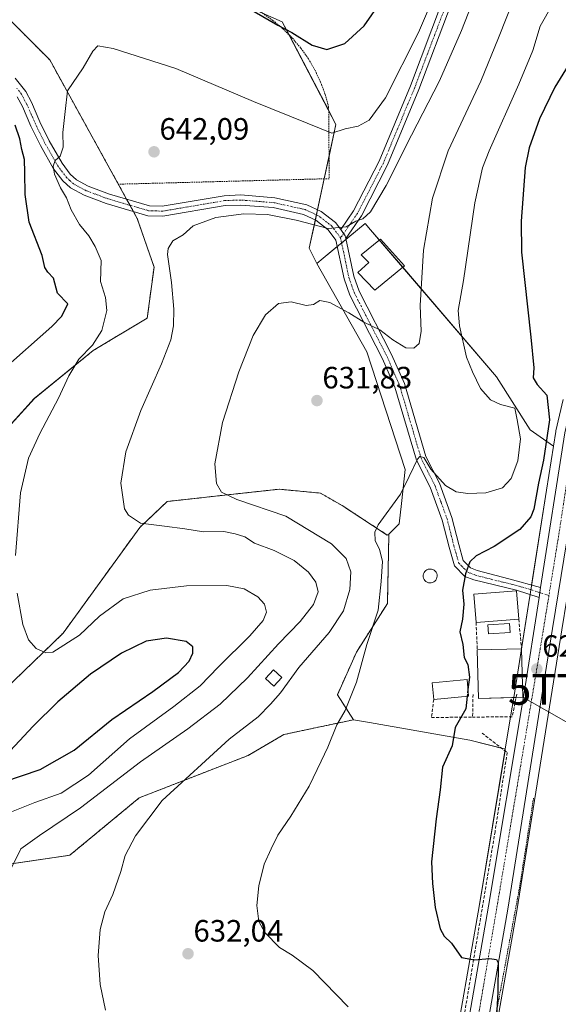
# Model space of a CAD drawing. Units: metres. Extents: x 603714 to 607160, y 4750035 to 4752401.
# Drawn here: x 605965 to 606140, y 4751812 to 4752132 of the extents above; entities that cross this region are included whole.
import ezdxf
from ezdxf.enums import TextEntityAlignment as Align

# ---------------------------------------------------------------- set-up
doc = ezdxf.new("R2010")
doc.units = ezdxf.units.M
doc.header["$MEASUREMENT"] = 0
for name, pattern in [('TRAZO_Y_PUNTO', [1, 0.5, -0.25, 0, -0.25]), ('TRAZOS', [0.75, 0.5, -0.25]), ('TRAZOSX2', [1.5, 1, -0.5])]:
    doc.linetypes.add(name, pattern=pattern)
doc.layers.get('0').update_dxf_attribs({"lineweight": 5})
for name, color, linetype, lineweight in [('Alambrada', 19, 'TRAZOS', 0), ('Arbolado forestal', 92, 'TRAZOS', 0), ('Arbolado forestal CxS', 92, 'Continuous', 0), ('Camino', 19, 'Continuous', 0), ('Camino Cxs', 19, 'Continuous', 0), ('Camino eje', 39, 'TRAZO_Y_PUNTO', 13), ('Carretera de calzada única', 19, 'Continuous', 13), ('Carretera de calzada única Cxs', 19, 'Continuous', 13), ('Carretera de calzada única eje', 19, 'TRAZO_Y_PUNTO', 0), ('Carátula', 7, 'Continuous', 5), ('Cultivos herbáceos CxS', 92, 'Continuous', 0), ('Curva de nivel maestra', 36, 'Continuous', 30), ('Curva de nivel maestra oculto', 36, 'TRAZOSX2', 30), ('Curva de nivel normal', 36, 'Continuous', 0), ('Depósito de agua', 142, 'Continuous', 0), ('Depósito de agua Cxs', 142, 'Continuous', 0), ('Depósito genérico', 232, 'Continuous', 0), ('Depósito genérico Cxs', 232, 'Continuous', 0), ('Edificación', 1, 'Continuous', 13), ('Edificación Cxs', 1, 'Continuous', 13), ('Edificación religiosa', 2, 'Continuous', 13), ('Edificación religiosa Cxs', 2, 'Continuous', 13), ('Muro lineal', 1, 'TRAZOSX2', 13), ('Núcleo urbano', 19, 'Continuous', 0), ('Núcleo urbano CxS', 19, 'Continuous', 0), ('Piscina', 142, 'Continuous', 0), ('Piscina CxS', 142, 'Continuous', 0), ('Prado', 92, 'Continuous', 0), ('Prado CxS', 92, 'Continuous', 0), ('Punto de cota en terreno', 7, 'Continuous', 0), ('Rótulo de punto de cota en terreno', 19, 'Continuous', 0), ('Seto lineal', 92, 'TRAZOSX2', 0), ('Tendido', 6, 'Continuous', 0), ('Torre de tendido puntual', 7, 'Continuous', 0)]:
    doc.layers.add(name, color=color, linetype=linetype, lineweight=lineweight)
doc.styles.add('Arial', font='txt', dxfattribs={"height": 0.2})

# ---------------------------------------------------------------- blocks, each defined once
blk = doc.blocks.new('*U161')
at = {"layer": 'Prado CxS', "color": 92, "linetype": 'Continuous', "lineweight": 0}
for points in [[(606141.67, 4752008.46, 621.31), (606139.37, 4751998.31, 622.3), (606139.34, 4751998.14, 622.33), (606138.59, 4751993.39, 622.84), (606131.02, 4751998.7, 628.73), (606120.03, 4752015.9, 628.17), (606079.18, 4752063.63, 639.38), (606077.5, 4752065.59, 639.68), (606063.83, 4752054.41, 637.06), (606061.74, 4752052.69, 636.7), (606059.31, 4752057.6, 637.41), (606067.94, 4752097.79, 645.26), (606050.53, 4752131.11, 650.35), (606038.47, 4752136.37, 650.08)], [(606117.18, 4751788.41, 626.28), (606126.67, 4751842.54, 622.98), (606141.26, 4751933.73, 620.19), (606151, 4751993.51, 619.11), (606155.77, 4751993.81, 618.11), (606170.95, 4751995.07, 618.3), (606182, 4751992.22, 619.11), (606186.15, 4751928.88, 621.54), (606206.91, 4751879.04, 622.52), (606234.95, 4751836.47, 629.04), (606296.2, 4751765.87, 633.43)]]:
    blk.add_polyline3d(points, dxfattribs=at)
blk = doc.blocks.new('*U175')
at = {"layer": 'Curva de nivel normal', "color": 36, "linetype": 'Continuous', "lineweight": 0}
for points in [[(605958.78, 4751873.21, 645), (605970.25, 4751877.67, 645), (605978.81, 4751880.7, 645), (605987.66, 4751886.62, 645), (606000.99, 4751898.4, 645), (606015.33, 4751908.9, 645), (606023.9, 4751915.61, 645), (606029.82, 4751921.74, 645), (606039.99, 4751931.81, 645), (606044.36, 4751936.75, 645), (606045.43, 4751939.44, 645), (606044.79, 4751942.13, 645), (606042.58, 4751944.48, 645), (606038.2, 4751947.07, 645), (606032.52, 4751948.15, 645), (606019.41, 4751948.05, 645), (606007.7, 4751946.66, 645), (605998.85, 4751943.76, 645), (605991.18, 4751938.14, 645), (605984.69, 4751931.97, 645), (605976.02, 4751926.48, 645), (605973.75, 4751926.26, 645), (605970.7, 4751927.73, 645), (605968.21, 4751930.5, 645), (605966.32, 4751935.43, 645), (605964.46, 4751945.69, 645)], [(605963.9, 4751957.91, 645), (605965.58, 4751978.19, 645), (605968.2, 4751989.42, 645), (605971.82, 4751997.52, 645), (605977.96, 4752008.94, 645), (605981.28, 4752016.18, 645), (605984.5, 4752021.58, 645), (605988.94, 4752026.18, 645), (605991.98, 4752030.94, 645), (605993.58, 4752037.43, 645), (605993.21, 4752041.59, 645), (605991.56, 4752046.77, 645), (605991.76, 4752053.6, 645), (605989.8, 4752058.18, 645), (605987.77, 4752061.67, 645), (605984.74, 4752065.26, 645), (605982.02, 4752070.04, 645), (605980.52, 4752074.01, 645), (605978.6, 4752077.18, 645), (605976.65, 4752081.66, 645), (605976.16, 4752084.26, 645), (605976.82, 4752086.06, 645), (605978.49, 4752087.45, 645), (605979.44, 4752090.44, 645), (605979.33, 4752095.12, 645), (605980.02, 4752101.98, 645), (605980.8, 4752108.66, 645), (605985.88, 4752116.19, 645), (605989.02, 4752121.54, 645), (605990.63, 4752123.31, 645), (605995.63, 4752122.44, 645), (606016.03, 4752115.97, 645), (606041.19, 4752105.26, 645), (606058.67, 4752098.15, 645), (606066.65, 4752094.99, 645), (606070.94, 4752096.33, 645), (606075.16, 4752097.24, 645), (606078.78, 4752099.22, 645), (606084.02, 4752106.42, 645), (606094.81, 4752127.59, 645), (606105.5, 4752152.71, 645)]]:
    blk.add_polyline3d(points, dxfattribs=at)
blk = doc.blocks.new('*U183')
at = {"layer": 'Curva de nivel normal', "color": 36, "linetype": 'Continuous', "lineweight": 0}
blk.add_polyline3d([(605962.51, 4751856.25, 640), (605965.66, 4751862.62, 640), (605971.72, 4751866.96, 640), (605985.1, 4751875.96, 640), (606004.53, 4751890.9, 640), (606019.84, 4751901.65, 640), (606030.33, 4751909.66, 640), (606039.24, 4751918.17, 640), (606049.3, 4751929.16, 640), (606056.32, 4751936.46, 640), (606060.68, 4751941.98, 640), (606062.19, 4751946.06, 640), (606061.38, 4751949.21, 640), (606059.03, 4751952.46, 640), (606054.45, 4751956.28, 640), (606047.92, 4751959.47, 640), (606041.54, 4751961.87, 640), (606038.36, 4751963.91, 640), (606035.25, 4751964.87, 640), (606031.52, 4751965.63, 640), (606025.01, 4751965.59, 640), (606018.93, 4751966.58, 640), (606012.29, 4751967.38, 640), (606004.56, 4751968.38, 640), (606000.66, 4751970.95, 640), (605999.36, 4751972.98, 640), (605998.09, 4751981.38, 640), (605999.76, 4751991.48, 640), (606004.64, 4752004.98, 640), (606011.35, 4752020.06, 640), (606014.34, 4752027.88, 640), (606015.21, 4752032.42, 640), (606015.37, 4752037.86, 640), (606014.55, 4752046.47, 640), (606013.34, 4752055.52, 640), (606013.54, 4752057.56, 640), (606014.99, 4752060.04, 640), (606018.33, 4752062, 640), (606021.66, 4752064.9, 640), (606028.99, 4752067.57, 640), (606038.1, 4752068.8, 640), (606045.75, 4752068.61, 640), (606055.09, 4752066.72, 640), (606065.46, 4752064.03, 640), (606071.24, 4752064.5, 640), (606074.46, 4752066.37, 640), (606076.65, 4752067.17, 640), (606079.15, 4752069.38, 640), (606084.27, 4752077.93, 640), (606092.52, 4752094.26, 640), (606101.54, 4752111.93, 640), (606108.7, 4752128.29, 640), (606114.46, 4752143.03, 640)], dxfattribs=at)
blk = doc.blocks.new('*U209')
at = {"layer": 'Curva de nivel normal', "color": 36, "linetype": 'Continuous', "lineweight": 0}
blk.add_polyline3d([(606138.24, 4752136.75, 630), (606134.24, 4752129.65, 630), (606131.84, 4752121.8, 630), (606127.31, 4752110.81, 630), (606117.66, 4752089.26, 630), (606115.57, 4752083.67, 630), (606113.05, 4752072.29, 630), (606109.34, 4752047.17, 630), (606107.63, 4752037.43, 630), (606108.02, 4752032.39, 630), (606110.34, 4752022.27, 630), (606112.26, 4752017.48, 630), (606114.83, 4752012.06, 630), (606118.09, 4752008.35, 630), (606121.38, 4752006.93, 630), (606126.04, 4752005.7, 630), (606126.76, 4752001.9, 630), (606127.85, 4751995.78, 630), (606127.04, 4751988.57, 630), (606124.88, 4751982.86, 630), (606122.01, 4751979.87, 630), (606116.58, 4751978.24, 630), (606110.76, 4751978, 630), (606106.94, 4751978.57, 630), (606103.55, 4751980.64, 630), (606098.75, 4751985.87, 630), (606096.53, 4751989.67, 630), (606095.24, 4751989.98, 630), (606094.41, 4751989.13, 630), (606091.7, 4751983.52, 630), (606088.92, 4751977.74, 630), (606081.66, 4751967.79, 630), (606080.58, 4751965.41, 630), (606080.72, 4751962.61, 630), (606082.13, 4751959.95, 630), (606083.03, 4751955.91, 630), (606082.59, 4751949.47, 630), (606081.62, 4751940.09, 630), (606078.01, 4751928.98, 630), (606074.65, 4751916.8, 630), (606070.99, 4751907.62, 630), (606068.25, 4751902.96, 630), (606065.36, 4751895.62, 630), (606063.18, 4751891.15, 630), (606059.27, 4751883.06, 630), (606053.32, 4751873.26, 630), (606049.09, 4751867.15, 630), (606046.92, 4751862.68, 630), (606044.64, 4751857.69, 630), (606042.88, 4751850.62, 630), (606042.32, 4751844.32, 630), (606042.88, 4751839.05, 630), (606044.84, 4751835.56, 630), (606049.6, 4751830.69, 630), (606053.7, 4751828.2, 630), (606060.41, 4751823.16, 630), (606071.93, 4751811.44, 630)], dxfattribs=at)
blk = doc.blocks.new('*U226')
at = {"layer": 'Curva de nivel normal', "color": 36, "linetype": 'Continuous', "lineweight": 0}
blk.add_polyline3d([(606126.1, 4752139.61, 635), (606120.76, 4752125.86, 635), (606114.98, 4752111.8, 635), (606104.41, 4752089.25, 635), (606099.25, 4752073.9, 635), (606096.4, 4752057.01, 635), (606095.3, 4752039.05, 635), (606095.58, 4752030.66, 635), (606094.94, 4752026.72, 635), (606093.27, 4752025.14, 635), (606090.7, 4752025.32, 635), (606086.42, 4752027.88, 635), (606082.24, 4752031.09, 635), (606077.02, 4752033.65, 635), (606072.18, 4752036.68, 635), (606065.97, 4752040.04, 635), (606062.72, 4752040.64, 635), (606060.7, 4752039.39, 635), (606058.26, 4752039.04, 635), (606053.4, 4752040.22, 635), (606049.28, 4752039.66, 635), (606045.07, 4752035.94, 635), (606041.13, 4752029.33, 635), (606036.41, 4752017.52, 635), (606031.14, 4752001, 635), (606028.63, 4751987.68, 635), (606029.19, 4751981.25, 635), (606030.85, 4751978.47, 635), (606035.82, 4751976.1, 635), (606051.71, 4751970.64, 635), (606066.47, 4751961.66, 635), (606071.3, 4751956.9, 635), (606072.84, 4751952.61, 635), (606072.42, 4751946.82, 635), (606070.44, 4751939.94, 635), (606065.81, 4751932.88, 635), (606055.94, 4751921.5, 635), (606049.99, 4751913.26, 635), (606046.76, 4751909.63, 635), (606042.74, 4751905.54, 635), (606033.29, 4751898.29, 635), (606011.6, 4751878.4, 635), (606002.92, 4751866.86, 635), (605999.52, 4751860.48, 635), (605998.14, 4751855.35, 635), (605995.56, 4751847.86, 635), (605992.94, 4751842.24, 635), (605991.48, 4751836.49, 635), (605990.76, 4751828.1, 635), (605991.42, 4751818.63, 635), (605993.13, 4751810.3, 635)], dxfattribs=at)
blk = doc.blocks.new('*U231')
at = {"layer": 'Curva de nivel maestra', "color": 36, "linetype": 'Continuous', "lineweight": 30}
for points in [[(605960.16, 4751884.4, 650), (605971.98, 4751888.47, 650), (605983, 4751894.69, 650), (605995.17, 4751904.66, 650), (606008.55, 4751913.74, 650), (606016.89, 4751919.86, 650), (606020.35, 4751923.6, 650), (606021.54, 4751926.19, 650), (606021.5, 4751928.23, 650), (606019.32, 4751929.94, 650), (606012.95, 4751931.02, 650), (606006.33, 4751930.11, 650), (605998.33, 4751926.2, 650), (605988.33, 4751919.34, 650), (605977.66, 4751910.42, 650), (605969.67, 4751902.52, 650), (605959.34, 4751891.32, 650)], [(605959.66, 4752017.93, 650), (605975.71, 4752032.22, 650), (605979.03, 4752035.6, 650), (605980.94, 4752039.55, 650), (605977.63, 4752043.02, 650), (605976.25, 4752047.9, 650), (605974.49, 4752049.85, 650), (605973.46, 4752051.4, 650), (605972.59, 4752055.28, 650), (605968.43, 4752066.03, 650), (605967.07, 4752075.09, 650), (605966.93, 4752082.19, 650), (605966.87, 4752086.46, 650), (605966.01, 4752089.6, 650), (605965.39, 4752093.08, 650), (605963.86, 4752097.55, 650)], [(606041.42, 4752134.48, 650), (606049.08, 4752130.02, 650), (606053.69, 4752127.64, 650), (606060.29, 4752123.49, 650), (606065.05, 4752122.16, 650), (606070.84, 4752124.01, 650), (606077.16, 4752129.8, 650), (606082.84, 4752138.04, 650)]]:
    blk.add_polyline3d(points, dxfattribs=at)
blk = doc.blocks.new('*U242')
at = {"layer": 'Curva de nivel maestra', "color": 36, "linetype": 'Continuous', "lineweight": 30}
blk.add_polyline3d([(606110.58, 4751912.17, 625), (606110.14, 4751908.16, 625), (606106.67, 4751902.01, 625), (606105.64, 4751896.12, 625), (606102.58, 4751889.22, 625), (606101.81, 4751881.79, 625), (606100.46, 4751872.43, 625), (606098.95, 4751858.46, 625), (606099.32, 4751851.45, 625), (606100.13, 4751843.65, 625), (606101.76, 4751836.74, 625), (606103.06, 4751834.38, 625), (606105.43, 4751832.08, 625), (606108.72, 4751827.43, 625), (606112.89, 4751826.66, 625), (606117.75, 4751827.04, 625), (606120.03, 4751826.71, 625), (606120.65, 4751825.69, 625), (606120.47, 4751816.17, 625), (606119.48, 4751798.51, 625)], dxfattribs=at)
blk = doc.blocks.new('5PATER')
at = {"layer": 'Carátula', "linetype": 'Continuous', "lineweight": 5}
h = blk.add_hatch(color=250, dxfattribs=at)
edge = h.paths.add_edge_path()
edge.add_ellipse((0, 0.01), major_axis=(-1.33, -1.34), ratio=0.999422, start_angle=0, end_angle=360)
blk = doc.blocks.new('5TTEND')
blk.add_text('5TTEND', height=10).set_placement((0, 0), align=Align.MIDDLE_CENTER)

msp = doc.modelspace()

# ---------------------------------------------------------------- linework, layer by layer
at = {"layer": 'Alambrada', "color": 19, "linetype": 'TRAZOS', "lineweight": 0}
for points in [[(606036.44, 4752137.9, 651.41), (606040.31, 4752136.11, 650.67), (606044.01, 4752133.99, 651.53), (606047.51, 4752131.55, 651.37), (606050.78, 4752128.82, 650.84), (606053.81, 4752125.82, 651.94), (606056.56, 4752122.56, 651.55), (606059.02, 4752119.08, 650.85), (606061.17, 4752115.39, 649.7), (606062.99, 4752111.54, 648.58), (606064.47, 4752107.54, 647.8), (606065.59, 4752103.42, 648.31), (606065.79, 4752080.18, 645.66), (605997.63, 4752078.4, 644.37)], [(606132.11, 4751879.16, 634.07), (606127.58, 4751850.3, 626.89), (606118.42, 4751800.85, 627.19), (606112.71, 4751771.4, 628.07), (606107.49, 4751751.11, 630.04), (606090.82, 4751686.05, 631.43), (606124.07, 4751680.66, 631.81), (606135.51, 4751643.05, 633.04), (606156.01, 4751592.71, 638.25), (606164, 4751584.33, 639.01), (606195.71, 4751577.52, 640.87), (606265.01, 4751569.92, 649.7), (606275.26, 4751576.44, 650.35), (606334.21, 4751630.49, 642.54), (606372.71, 4751678.9, 641), (606363.39, 4751697.26, 640.49), (606320.39, 4751740.14, 636.1), (606244.07, 4751824.27, 631.95), (606222.11, 4751854.36, 628.41)]]:
    msp.add_polyline3d(points, dxfattribs=at)
at = {"layer": 'Arbolado forestal', "color": 92, "linetype": 'TRAZOS', "lineweight": 0}
for points in [[(605953.92, 4751991.08, 647.23), (605970.06, 4752008.84, 646), (605989.16, 4752024.4, 644.36), (606006.72, 4752034.95, 641.33), (606008.91, 4752051.5, 640.45), (606003.49, 4752067.26, 641.88), (606002.25, 4752069.52, 641.91), (606001.14, 4752071.53, 641.9), (606000.02, 4752073.55, 641.93), (605975.07, 4752118.73, 646.2), (605962.09, 4752131.78, 648.66)], [(606085.14, 4751964.61, 628.95), (606084.62, 4751964.53, 629.03), (606069.99, 4751974.07, 630.85), (606062.91, 4751978.13, 631.19), (606049.53, 4751979.4, 632.69), (606013.22, 4751975.42, 637.63), (606004.27, 4751966.97, 640.1), (605979.4, 4751932.65, 644.32), (605947.45, 4751901.82, 647.85), (605920, 4751867.92, 652.76), (605912.01, 4751830.9, 655.7), (605908.93, 4751819.86, 656.54), (605923.46, 4751830.25, 652.93), (605950.46, 4751841.67, 642.5), (605954.51, 4751856.64, 642), (605981.54, 4751860.57, 637.48), (606004.14, 4751879.24, 635.82), (606039.52, 4751893, 633.28), (606051.08, 4751899.78, 632.32), (606073.68, 4751904.58, 629.09)], [(606085.14, 4751964.61, 628.95), (606084.67, 4751942.32, 628.77), (606074.64, 4751926.55, 630.44), (606068.43, 4751912.7, 630.68), (606073.68, 4751904.58, 629.09)]]:
    msp.add_polyline3d(points, dxfattribs=at)
at = {"layer": 'Arbolado forestal CxS', "color": 92, "linetype": 'Continuous', "lineweight": 0}
msp.add_polyline3d([(605962.09, 4752131.78, 648.66), (605975.07, 4752118.73, 646.2), (606003.49, 4752067.26, 641.88), (606008.91, 4752051.5, 640.45), (606006.73, 4752034.94, 641.33), (605989.16, 4752024.4, 644.36), (605970.07, 4752008.84, 646), (605953.92, 4751991.08, 647.23)], dxfattribs=at)
msp.add_polyline3d([(606085.14, 4751964.6, 628.95), (606084.67, 4751942.32, 628.77), (606074.64, 4751926.55, 630.44), (606068.43, 4751912.7, 630.68), (606073.68, 4751904.58, 629.09), (606051.08, 4751899.78, 632.32), (606039.52, 4751893, 633.28), (606004.14, 4751879.24, 635.82), (605981.54, 4751860.57, 637.48), (605954.51, 4751856.64, 642), (605950.46, 4751841.67, 642.5), (605923.46, 4751830.25, 652.93), (605908.93, 4751819.86, 656.54), (605912.01, 4751830.9, 655.7), (605920, 4751867.92, 652.76), (605947.45, 4751901.82, 647.85), (605979.4, 4751932.65, 644.32), (606004.27, 4751966.97, 640.1), (606013.22, 4751975.42, 637.63), (606049.53, 4751979.4, 632.69), (606062.91, 4751978.13, 631.19), (606069.99, 4751974.07, 630.85), (606084.62, 4751964.53, 629.03), (606085.14, 4751964.6, 628.95)], close=True, dxfattribs=at)
at = {"layer": 'Camino', "color": 19, "linetype": 'Continuous', "lineweight": 0}
for points in [[(606069.5, 4752063.64, 639.87), (606073.65, 4752069.7, 640.32), (606082, 4752085.91, 641.12), (606092.12, 4752110.28, 642.18), (606102.59, 4752137.89, 643)], [(606105.4, 4752136.82, 642.28), (606094.91, 4752109.18, 641.72), (606084.72, 4752084.65, 640.56), (606076.23, 4752068.16, 640.03), (606071.16, 4752060.76, 639.18)], [(605963.85, 4752112.84, 649.15), (605967.26, 4752108.53, 648.43), (605969.11, 4752104.98, 647.66), (605971.89, 4752098.64, 646.99), (605974.93, 4752092.43, 645.86), (605979.06, 4752085.2, 644.56), (605981.75, 4752081.62, 643.99), (605983.71, 4752079.84, 643.64), (605987.56, 4752077.77, 643.2), (605994.46, 4752075.17, 642.44), (606007.4, 4752071.4, 641.61), (606011.57, 4752071.26, 641.35), (606031.65, 4752074.66, 641.06), (606037.04, 4752074.89, 640.97), (606048.1, 4752074, 640.8), (606058.48, 4752071.7, 641), (606063.18, 4752069.5, 640.87), (606067.83, 4752065.91, 640.25), (606069.5, 4752063.64, 639.87)], [(606133.89, 4751944.23, 622), (606126.57, 4751946.59, 623.05), (606112.74, 4751949.93, 624.46), (606109.83, 4751951.11, 624.89), (606106.41, 4751954.52, 625.44), (606104.66, 4751960.62, 625.84), (606102.49, 4751969.31, 627.14), (606098.55, 4751980.01, 629.04), (606094.06, 4751988.86, 630.03), (606087.1, 4752012.54, 632.8), (606083.1, 4752021.68, 633.41), (606072.48, 4752042.34, 636.49), (606070.59, 4752047.63, 637.01), (606067.95, 4752060.26, 639), (606065.49, 4752063.61, 639.77), (606061.48, 4752066.71, 640.11), (606057.43, 4752068.61, 640.73), (606047.62, 4752070.78, 640.26), (606036.98, 4752071.63, 640.41), (606031.99, 4752071.43, 640.5), (606011.8, 4752068.01, 641.15), (606006.88, 4752068.17, 641.7), (605993.43, 4752072.08, 642.54), (605986.21, 4752074.81, 643.39), (605981.82, 4752077.17, 644), (605979.34, 4752079.43, 644.46), (605976.34, 4752083.42, 644.8), (605972.06, 4752090.91, 646.13), (605968.95, 4752097.28, 647.68), (605966.18, 4752103.58, 648.33), (605964.52, 4752106.76, 648.94)], [(606071.16, 4752060.76, 639.18), (606070.98, 4752061.62, 639.37), (606069.5, 4752063.64, 639.87)], [(606071.16, 4752060.76, 639.18), (606070.98, 4752061.62, 639.37), (606069.5, 4752063.64, 639.87)], [(606071.16, 4752060.76, 639.18), (606073.72, 4752048.51, 637.6), (606075.47, 4752043.64, 637.16), (606086.04, 4752023.08, 633.78), (606090.16, 4752013.65, 633.08), (606097.09, 4751990.06, 630.08), (606101.54, 4751981.31, 629.18), (606105.6, 4751970.26, 626.92), (606107.8, 4751961.46, 625.77), (606109.3, 4751956.22, 625.22), (606111.66, 4751953.87, 624.69), (606113.76, 4751953.02, 624.32), (606124.11, 4751950.35, 623.37), (606134.4, 4751947.46, 621.87)], [(606134.4, 4751947.46, 621.87), (606134.14, 4751945.85, 621.93), (606133.89, 4751944.23, 622)]]:
    msp.add_polyline3d(points, dxfattribs=at)
at = {"layer": 'Camino Cxs', "color": 19, "linetype": 'Continuous', "lineweight": 0}
for points in [[(606105.4, 4752136.82, 642.28), (606094.91, 4752109.18, 641.72), (606084.72, 4752084.65, 640.56), (606076.23, 4752068.16, 640.03), (606071.16, 4752060.76, 639.18), (606071.16, 4752060.76, 639.18), (606070.98, 4752061.62, 639.37), (606069.5, 4752063.64, 639.87), (606073.65, 4752069.7, 640.32), (606082, 4752085.91, 641.12), (606092.12, 4752110.28, 642.18), (606102.59, 4752137.89, 643)], [(605963.85, 4752112.84, 649.15), (605967.26, 4752108.53, 648.43), (605969.11, 4752104.98, 647.66), (605971.89, 4752098.64, 646.99), (605974.93, 4752092.43, 645.86), (605979.06, 4752085.2, 644.56), (605981.75, 4752081.62, 643.99), (605983.71, 4752079.84, 643.64), (605987.56, 4752077.77, 643.2), (605994.46, 4752075.17, 642.44), (606007.4, 4752071.4, 641.61), (606011.57, 4752071.26, 641.35), (606031.65, 4752074.66, 641.06), (606037.04, 4752074.89, 640.97), (606048.1, 4752074, 640.8), (606058.48, 4752071.7, 641), (606063.18, 4752069.5, 640.87), (606067.83, 4752065.91, 640.25), (606069.5, 4752063.64, 639.87), (606069.5, 4752063.64, 639.87), (606070.98, 4752061.62, 639.37), (606071.16, 4752060.76, 639.18), (606073.72, 4752048.51, 637.6), (606075.47, 4752043.64, 637.16), (606086.04, 4752023.08, 633.78), (606090.16, 4752013.65, 633.08), (606097.09, 4751990.06, 630.08), (606101.54, 4751981.31, 629.18), (606105.6, 4751970.26, 626.92), (606107.8, 4751961.46, 625.77), (606109.3, 4751956.22, 625.22), (606111.66, 4751953.87, 624.69), (606113.76, 4751953.02, 624.32), (606124.11, 4751950.35, 623.37), (606134.4, 4751947.46, 621.87), (606134.14, 4751945.85, 621.93), (606133.89, 4751944.23, 622), (606126.57, 4751946.59, 623.05), (606112.74, 4751949.93, 624.46), (606109.83, 4751951.11, 624.89), (606106.41, 4751954.52, 625.44), (606104.66, 4751960.62, 625.84), (606102.49, 4751969.31, 627.14), (606098.55, 4751980.01, 629.04), (606094.06, 4751988.86, 630.03), (606087.1, 4752012.54, 632.8), (606083.1, 4752021.68, 633.41), (606072.48, 4752042.34, 636.49), (606070.59, 4752047.63, 637.01), (606067.95, 4752060.26, 639), (606065.49, 4752063.61, 639.77), (606061.48, 4752066.71, 640.11), (606057.43, 4752068.61, 640.73), (606047.62, 4752070.78, 640.26), (606036.98, 4752071.63, 640.41), (606031.99, 4752071.43, 640.5), (606011.8, 4752068.01, 641.15), (606006.88, 4752068.17, 641.7), (605993.43, 4752072.08, 642.54), (605986.21, 4752074.81, 643.39), (605981.82, 4752077.17, 644), (605979.34, 4752079.43, 644.46), (605976.34, 4752083.42, 644.8), (605972.06, 4752090.91, 646.13), (605968.95, 4752097.28, 647.68), (605966.18, 4752103.58, 648.33), (605964.52, 4752106.76, 648.94)]]:
    msp.add_polyline3d(points, dxfattribs=at)
at = {"layer": 'Camino eje', "color": 39, "linetype": 'TRAZO_Y_PUNTO', "lineweight": 13}
for points in [[(606078.59, 4752286.1, 646.73), (606084.31, 4752279.43, 645.22), (606094.79, 4752266.26, 643.32), (606102.72, 4752250.07, 642.2), (606108.44, 4752231.81, 642.84), (606113.84, 4752215.78, 643.56), (606119.87, 4752196.41, 644.34), (606121.77, 4752186.25, 644.15), (606120.03, 4752180.21, 644.73), (606117.96, 4752172.59, 644.14), (606112.73, 4752160.21, 643.57), (606103.99, 4752137.35, 642.65), (606093.52, 4752109.73, 641.93), (606083.36, 4752085.28, 640.84), (606074.94, 4752068.93, 640.17), (606069.47, 4752060.94, 639.21)], [(606069.47, 4752060.94, 639.21), (606066.66, 4752064.76, 640.16), (606062.33, 4752068.11, 640.66), (606060.31, 4752069.06, 640.84), (606057.96, 4752070.16, 640.87), (606047.86, 4752072.39, 640.55), (606042.33, 4752072.84, 640.55), (606037.01, 4752073.26, 640.85), (606034.52, 4752073.16, 640.88), (606031.82, 4752073.05, 640.9), (606011.69, 4752069.64, 641.24), (606009.6, 4752069.71, 641.42), (606007.14, 4752069.79, 641.64), (606000.42, 4752071.74, 641.95), (605993.95, 4752073.63, 642.5), (605990.5, 4752074.93, 642.86), (605986.89, 4752076.29, 643.28), (605982.77, 4752078.51, 643.69), (605981.53, 4752079.64, 643.89), (605980.55, 4752080.53, 644.17), (605977.7, 4752084.31, 644.63), (605973.5, 4752091.67, 645.98), (605971.94, 4752094.86, 646.47), (605970.42, 4752097.96, 647.31), (605969.04, 4752101.11, 647.6), (605967.65, 4752104.28, 647.97), (605965.89, 4752107.65, 648.67), (605964.38, 4752109.55, 648.92)], [(606069.47, 4752060.94, 639.21), (606072.16, 4752048.07, 637.33), (606073.1, 4752045.43, 637.1), (606073.98, 4752042.99, 636.83), (606084.57, 4752022.38, 633.61), (606086.57, 4752017.81, 633.32), (606088.63, 4752013.1, 632.94), (606095.58, 4751989.46, 629.9), (606097.82, 4751985.04, 629.66), (606100.05, 4751980.66, 629.02), (606102.08, 4751975.14, 627.73), (606104.05, 4751969.79, 626.99), (606106.23, 4751961.04, 625.74), (606107.86, 4751955.37, 625.3), (606110.74, 4751952.49, 624.76), (606113.25, 4751951.48, 624.39), (606118.43, 4751950.14, 623.81), (606125.34, 4751948.47, 623.23), (606130.49, 4751947.03, 622.19), (606137.09, 4751944.9, 621.71)]]:
    msp.add_polyline3d(points, dxfattribs=at)
at = {"layer": 'Carretera de calzada única', "color": 19, "linetype": 'Continuous', "lineweight": 13}
for points in [[(606134.4, 4751947.46, 621.87), (606142.3, 4751997.65, 620.38), (606144.6, 4752007.8, 620.58), (606148.51, 4752020.68, 619.99), (606161.51, 4752056.9, 618.16), (606171.37, 4752080.23, 617.2), (606177.44, 4752092.26, 616.66), (606180.73, 4752096.99, 616.49), (606188.12, 4752105.58, 616.12), (606195.94, 4752112.91, 615.57), (606201.89, 4752117.18, 615.35), (606210.75, 4752122.64, 615.11), (606237.12, 4752137.43, 614.34)], [(606240.05, 4752131.89, 614.13), (606213.92, 4752117.24, 614.69), (606205.37, 4752111.97, 615.08), (606199.94, 4752108.06, 615.22), (606192.64, 4752101.24, 615.49), (606185.69, 4752093.15, 615.98), (606182.85, 4752089.06, 616.2), (606177.05, 4752077.59, 616.67), (606167.35, 4752054.61, 617.78), (606154.46, 4752018.71, 619.46), (606150.66, 4752006.18, 619.79), (606148.44, 4751996.44, 620.07), (606138.3, 4751934.21, 621.45), (606123.71, 4751843.04, 623.74), (606114.23, 4751788.93, 626.82)], [(606134.4, 4751947.46, 621.87), (606134.14, 4751945.85, 621.93), (606133.89, 4751944.23, 622)], [(605995.67, 4751439.39, 645.03), (606006.19, 4751459.31, 645.74), (606019.57, 4751491.19, 644.84), (606048.07, 4751570.6, 640.09), (606064.85, 4751620.35, 636.92), (606066.69, 4751629.43, 635.92), (606067.48, 4751638.73, 635.32), (606066.21, 4751672.86, 633.32), (606066.62, 4751688.29, 632.85), (606067.42, 4751696.04, 632.57), (606068.6, 4751701.75, 632.39), (606071.89, 4751710.5, 631.79), (606079.39, 4751724.19, 631.57), (606096.44, 4751752.65, 629.55), (606098.55, 4751756.64, 629.74), (606102.03, 4751765.32, 628.9), (606105.23, 4751776.83, 628.11), (606108.08, 4751790.11, 627.3), (606117.53, 4751844.07, 624.09), (606129.01, 4751913.35, 622.96), (606133.89, 4751944.23, 622)]]:
    msp.add_polyline3d(points, dxfattribs=at)
at = {"layer": 'Carretera de calzada única Cxs', "color": 19, "linetype": 'Continuous', "lineweight": 13}
for points in [[(606108.08, 4751790.11, 627.3), (606117.53, 4751844.07, 624.09), (606129.01, 4751913.35, 622.96), (606133.89, 4751944.23, 622), (606134.14, 4751945.85, 621.93), (606134.4, 4751947.46, 621.87), (606142.3, 4751997.65, 620.38), (606144.6, 4752007.8, 620.58), (606148.51, 4752020.68, 619.99), (606161.51, 4752056.9, 618.16), (606171.37, 4752080.23, 617.2), (606177.44, 4752092.26, 616.66), (606180.73, 4752096.99, 616.49), (606188.12, 4752105.58, 616.12), (606195.94, 4752112.91, 615.57), (606201.89, 4752117.18, 615.35), (606210.75, 4752122.64, 615.11), (606237.12, 4752137.43, 614.34)], [(606240.05, 4752131.89, 614.13), (606213.92, 4752117.24, 614.69), (606205.37, 4752111.97, 615.08), (606199.94, 4752108.06, 615.22), (606192.64, 4752101.24, 615.49), (606185.69, 4752093.15, 615.98), (606182.85, 4752089.06, 616.2), (606177.05, 4752077.59, 616.67), (606167.35, 4752054.61, 617.78), (606154.46, 4752018.71, 619.46), (606150.66, 4752006.18, 619.79), (606148.44, 4751996.44, 620.07), (606138.3, 4751934.21, 621.45), (606123.71, 4751843.04, 623.74), (606114.23, 4751788.93, 626.82)]]:
    msp.add_polyline3d(points, dxfattribs=at)
at = {"layer": 'Carretera de calzada única eje', "color": 19, "linetype": 'TRAZO_Y_PUNTO', "lineweight": 0}
for points in [[(606428.52, 4752390.3, 600.65), (606425.26, 4752385.67, 600.93), (606417.96, 4752375.31, 601.35), (606407.53, 4752359.26, 602.14), (606379.23, 4752314.21, 604.48), (606339.01, 4752248.48, 607.5), (606318.5, 4752211.54, 609.43), (606301.94, 4752182.76, 611.06), (606291.69, 4752168.58, 611.77), (606283.85, 4752161.11, 612.29), (606271.92, 4752151.42, 612.66), (606245.44, 4752137.8, 613.98), (606215.42, 4752121.19, 614.84), (606199.03, 4752111.49, 615.45), (606190.89, 4752104.15, 615.94), (606180.64, 4752092.59, 616.54), (606173.92, 4752078.41, 617.07), (606167.76, 4752064.98, 617.62), (606156.96, 4752036.25, 618.94), (606145.62, 4751999.83, 620.4), (606140.41, 4751965.32, 621.15), (606137.09, 4751944.9, 621.71)], [(606137.09, 4751944.9, 621.71), (606135.19, 4751933.23, 622.18), (606120.3, 4751844.23, 624.23), (606110.23, 4751785.34, 627.41), (606106.32, 4751770.23, 628.33), (606103.89, 4751761.64, 628.91), (606099.01, 4751751.48, 629.47), (606085.21, 4751728.72, 630.84), (606074.21, 4751709.13, 631.84), (606071.05, 4751701.48, 632.31), (606070.3, 4751693.09, 632.59), (606068.85, 4751681.68, 632.96), (606070.14, 4751640.84, 635.38), (606068.66, 4751626.66, 636.24), (606067.35, 4751617.69, 636.79), (606052.07, 4751574.6, 639.6), (606020.96, 4751487.29, 644.8), (606009.78, 4751460.43, 645.62), (605998.26, 4751437.98, 644.72), (605991.35, 4751421.56, 643.95), (605989.5, 4751410.18, 643.22), (605989.5, 4751404.49, 642.89)]]:
    msp.add_polyline3d(points, dxfattribs=at)
at = {"layer": 'Cultivos herbáceos CxS', "color": 92, "linetype": 'Continuous', "lineweight": 0}
for points in [[(605962, 4752183.11, 650.76), (605991.6, 4752169.14, 649.64), (606013.67, 4752147.17, 649.39), (606038.47, 4752136.37, 650.08), (606050.53, 4752131.11, 650.35), (606067.94, 4752097.79, 645.26), (606059.31, 4752057.6, 637.41), (606061.74, 4752052.69, 636.7), (606077.98, 4752024.03, 633.07), (606090.41, 4751985.8, 630.14), (606089.21, 4751974.77, 629.52), (606088.49, 4751968.12, 628.88), (606085.15, 4751964.78, 628.96), (606085.14, 4751964.6, 628.95), (606084.62, 4751964.53, 629.03), (606069.99, 4751974.07, 630.85), (606062.91, 4751978.13, 631.19), (606049.53, 4751979.4, 632.69), (606013.22, 4751975.42, 637.63), (606004.27, 4751966.97, 640.1), (605979.4, 4751932.65, 644.32), (605947.45, 4751901.82, 647.85)], [(606038.47, 4752136.37, 650.08), (606044.15, 4752133.89, 650.26), (606050.53, 4752131.11, 650.35), (606052.74, 4752126.88, 649.66), (606065.6, 4752102.26, 646.09), (606067.94, 4752097.79, 645.26), (606065.73, 4752087.49, 643.49), (606064.15, 4752080.14, 642.14), (606061.99, 4752070.06, 640.94), (606061.64, 4752068.43, 640.79), (606061.29, 4752066.8, 640.14), (606059.31, 4752057.6, 637.41), (606061.74, 4752052.69, 636.7)], [(605953.92, 4751991.08, 647.23), (605970.07, 4752008.84, 646), (605989.16, 4752024.4, 644.36), (606006.73, 4752034.94, 641.33), (606008.91, 4752051.5, 640.45), (606003.49, 4752067.26, 641.88), (605975.07, 4752118.73, 646.2), (605962.09, 4752131.78, 648.66)], [(605953.92, 4751991.08, 647.23), (605970.06, 4752008.84, 646), (605989.16, 4752024.4, 644.36), (606006.72, 4752034.95, 641.33), (606008.91, 4752051.5, 640.45), (606003.49, 4752067.26, 641.88), (606002.25, 4752069.52, 641.91), (606001.14, 4752071.53, 641.9), (606000.02, 4752073.55, 641.93), (605975.07, 4752118.73, 646.2), (605962.09, 4752131.78, 648.66)], [(606061.74, 4752052.69, 636.7), (606077.98, 4752024.03, 633.07), (606090.41, 4751985.8, 630.14), (606089.21, 4751974.77, 629.52), (606088.49, 4751968.12, 628.88), (606085.15, 4751964.78, 628.96), (606085.14, 4751964.61, 628.95)], [(606085.14, 4751964.61, 628.95), (606084.62, 4751964.53, 629.03), (606069.99, 4751974.07, 630.85), (606062.91, 4751978.13, 631.19), (606049.53, 4751979.4, 632.69), (606013.22, 4751975.42, 637.63), (606004.27, 4751966.97, 640.1), (605979.4, 4751932.65, 644.32), (605947.45, 4751901.82, 647.85), (605920, 4751867.92, 652.76), (605912.01, 4751830.9, 655.7), (605908.93, 4751819.86, 656.54), (605923.46, 4751830.25, 652.93), (605950.46, 4751841.67, 642.5), (605954.51, 4751856.64, 642), (605981.54, 4751860.57, 637.48), (606004.14, 4751879.24, 635.82), (606039.52, 4751893, 633.28), (606051.08, 4751899.78, 632.32), (606073.68, 4751904.58, 629.09)], [(605954.51, 4751856.64, 642), (605981.54, 4751860.57, 637.48), (606004.14, 4751879.24, 635.82), (606039.52, 4751893, 633.28), (606051.08, 4751899.78, 632.32), (606073.68, 4751904.58, 629.09), (606078.81, 4751903.67, 628.16), (606107.75, 4751898.54, 624.8), (606111.43, 4751897.89, 624.48), (606122.93, 4751895.01, 623.46), (606114.57, 4751844.57, 624.03), (606105.13, 4751790.68, 627.5)], [(606073.68, 4751904.58, 629.09), (606078.81, 4751903.67, 628.16), (606107.75, 4751898.54, 624.8), (606111.43, 4751897.89, 624.48), (606121.78, 4751895.3, 623.5), (606122.93, 4751895.01, 623.46)], [(606122.93, 4751895.01, 623.46), (606122.84, 4751894.48, 623.46), (606114.57, 4751844.57, 624.03), (606105.13, 4751790.68, 627.5)]]:
    msp.add_polyline3d(points, dxfattribs=at)
at = {"layer": 'Curva de nivel maestra', "color": 36, "linetype": 'Continuous', "lineweight": 30}
msp.add_polyline3d([(606144.21, 4752118.32, 625), (606139.02, 4752109.93, 625), (606134.02, 4752099.61, 625), (606130.71, 4752090.2, 625), (606129.37, 4752083.76, 625), (606128.03, 4752066.41, 625), (606128.23, 4752056.3, 625), (606131.22, 4752028.69, 625), (606132.15, 4752018.78, 625), (606131.96, 4752015.52, 625), (606133.22, 4752013.34, 625), (606136.44, 4752009.95, 625), (606137.24, 4752001.87, 625), (606135.37, 4751988.85, 625), (606133.72, 4751981.38, 625), (606132.21, 4751972.95, 625), (606131.17, 4751970.48, 625), (606127.62, 4751966.28, 625), (606119.3, 4751960.83, 625), (606113.44, 4751957.76, 625), (606111.39, 4751955.82, 625), (606110.02, 4751951.95, 625), (606109.02, 4751946.61, 625), (606109.44, 4751942.05, 625), (606109.06, 4751937.18, 625), (606108.19, 4751933.15, 625), (606109.14, 4751928.99, 625), (606109.62, 4751924.79, 625), (606110.72, 4751922.45, 625), (606111.26, 4751918.38, 625), (606110.82, 4751914.34, 625)], dxfattribs=at)
at = {"layer": 'Curva de nivel maestra oculto', "color": 36, "linetype": 'TRAZOSX2', "lineweight": 30}
msp.add_polyline3d([(606110.82, 4751914.34, 625), (606110.58, 4751912.17, 625)], dxfattribs=at)
at = {"layer": 'Depósito de agua', "color": 142, "linetype": 'Continuous', "lineweight": 0}
msp.add_polyline3d([(606050.42, 4751918.23, 637.76), (606047.8, 4751915.43, 637.61), (606045.1, 4751917.94, 638.47), (606047.71, 4751920.75, 638.34), (606050.42, 4751918.23, 637.76)], dxfattribs=at)
at = {"layer": 'Depósito de agua Cxs', "color": 142, "linetype": 'Continuous', "lineweight": 0}
msp.add_polyline3d([(606050.42, 4751918.23, 637.76), (606047.8, 4751915.43, 637.61), (606045.1, 4751917.94, 638.47), (606047.71, 4751920.75, 638.34), (606050.42, 4751918.23, 637.76)], close=True, dxfattribs=at)
at = {"layer": 'Depósito genérico', "color": 232, "linetype": 'Continuous', "lineweight": 0}
msp.add_polyline3d([(606098.87, 4751949, 630.99), (606098.42, 4751948.99, 631.61), (606097.97, 4751949.06, 632.19), (606097.55, 4751949.22, 631.69), (606097.17, 4751949.46, 631.51), (606096.85, 4751949.76, 631.71), (606096.58, 4751950.13, 631.77), (606096.41, 4751950.55, 630.73), (606096.32, 4751950.98, 629.61), (606096.3, 4751951.45, 628.45), (606096.39, 4751951.88, 627.68), (606096.56, 4751952.31, 627.68), (606096.81, 4751952.67, 627.9), (606097.14, 4751953, 628.01), (606097.51, 4751953.24, 628.03), (606097.94, 4751953.41, 628.03), (606098.37, 4751953.49, 627.83), (606098.55, 4751953.49, 627.83), (606099.01, 4751953.46, 627.92), (606099.44, 4751953.32, 628.33), (606099.83, 4751953.11, 628.97), (606100.19, 4751952.82, 629.49), (606100.46, 4751952.46, 629.83), (606100.67, 4751952.05, 630.14), (606100.78, 4751951.63, 629.89), (606100.82, 4751951.18, 629.75), (606100.76, 4751950.73, 629.93), (606100.62, 4751950.3, 630.37), (606100.39, 4751949.91, 630.89), (606100.08, 4751949.58, 630.91), (606099.72, 4751949.31, 630.6), (606099.32, 4751949.1, 630.57), (606098.87, 4751949, 630.99)], dxfattribs=at)
at = {"layer": 'Depósito genérico Cxs', "color": 232, "linetype": 'Continuous', "lineweight": 0}
msp.add_polyline3d([(606098.87, 4751949, 630.99), (606098.42, 4751948.99, 631.61), (606097.97, 4751949.06, 632.19), (606097.55, 4751949.22, 631.69), (606097.17, 4751949.46, 631.51), (606096.85, 4751949.76, 631.71), (606096.58, 4751950.13, 631.77), (606096.41, 4751950.55, 630.73), (606096.32, 4751950.98, 629.61), (606096.3, 4751951.45, 628.45), (606096.39, 4751951.88, 627.68), (606096.56, 4751952.31, 627.68), (606096.81, 4751952.67, 627.9), (606097.14, 4751953, 628.01), (606097.51, 4751953.24, 628.03), (606097.94, 4751953.41, 628.02), (606098.37, 4751953.49, 627.83), (606098.55, 4751953.49, 627.83), (606099.01, 4751953.46, 627.92), (606099.44, 4751953.32, 628.33), (606099.83, 4751953.11, 628.97), (606100.19, 4751952.82, 629.49), (606100.46, 4751952.46, 629.83), (606100.67, 4751952.05, 630.14), (606100.78, 4751951.63, 629.89), (606100.82, 4751951.18, 629.75), (606100.76, 4751950.73, 629.93), (606100.62, 4751950.3, 630.37), (606100.39, 4751949.91, 630.89), (606100.08, 4751949.58, 630.91), (606099.72, 4751949.31, 630.6), (606099.32, 4751949.1, 630.57), (606098.87, 4751949, 630.99)], close=True, dxfattribs=at)
at = {"layer": 'Edificación', "color": 1, "linetype": 'Continuous', "lineweight": 13}
for points in [[(606113.44, 4751936.13, 627.05), (606112.72, 4751945.29, 625.02), (606126.59, 4751946.36, 625.59), (606127.3, 4751937.19, 627.56)], [(606127.3, 4751937.19, 627.56), (606113.44, 4751936.13, 627.05)], [(606113.85, 4751927.22, 629.23), (606128.23, 4751927.62, 628.49)], [(606128.23, 4751927.62, 628.49), (606128.66, 4751911.85, 627.9)], [(606126.42, 4751911.79, 630.3), (606114.28, 4751911.46, 629.28), (606113.85, 4751927.22, 629.23)], [(606099.69, 4751911.13, 627.47), (606099.17, 4751916.59, 628.01), (606110.5, 4751917.67, 628.83), (606111.02, 4751912.21, 628.79)], [(606111.02, 4751912.21, 628.79), (606099.69, 4751911.13, 627.47)], [(606128.66, 4751911.85, 627.9), (606126.42, 4751911.79, 630.3)]]:
    msp.add_polyline3d(points, dxfattribs=at)
at = {"layer": 'Edificación Cxs', "color": 1, "linetype": 'Continuous', "lineweight": 13}
for points in [[(606127.3, 4751937.19, 627.56), (606113.44, 4751936.13, 627.05), (606112.72, 4751945.29, 625.02), (606126.59, 4751946.36, 625.59), (606127.3, 4751937.19, 627.56)], [(606128.66, 4751911.85, 627.9), (606114.28, 4751911.46, 629.28), (606113.85, 4751927.22, 629.23), (606128.23, 4751927.62, 628.49), (606128.66, 4751911.85, 627.9)], [(606111.02, 4751912.21, 628.79), (606099.69, 4751911.13, 627.47), (606099.17, 4751916.59, 628.01), (606110.5, 4751917.67, 628.83), (606111.02, 4751912.21, 628.79)]]:
    msp.add_polyline3d(points, close=True, dxfattribs=at)
at = {"layer": 'Edificación religiosa', "color": 2, "linetype": 'Continuous', "lineweight": 13}
msp.add_polyline3d([(606090.23, 4752051.93, 637.64), (606080.62, 4752043.96, 645.95), (606075.12, 4752049.69, 645.26), (606078.6, 4752053, 643.2), (606076.17, 4752055.5, 645.7), (606082.39, 4752060.57, 640.34), (606090.23, 4752051.93, 637.64)], dxfattribs=at)
at = {"layer": 'Edificación religiosa Cxs', "color": 2, "linetype": 'Continuous', "lineweight": 13}
msp.add_polyline3d([(606090.23, 4752051.93, 637.64), (606080.62, 4752043.96, 645.95), (606075.12, 4752049.69, 645.26), (606078.6, 4752053, 643.2), (606076.17, 4752055.5, 645.7), (606082.39, 4752060.57, 640.34), (606090.23, 4752051.93, 637.64)], close=True, dxfattribs=at)
at = {"layer": 'Muro lineal', "color": 1, "linetype": 'TRAZOSX2', "lineweight": 13}
for points in [[(606127.3, 4751937.19, 627.56), (606128.23, 4751927.62, 628.49)], [(606113.44, 4751936.13, 627.05), (606113.85, 4751927.22, 629.23)], [(606126.64, 4751912.91, 631.34), (606125.19, 4751905.54, 625.27), (606112.32, 4751905.42, 627.15)], [(606112.46, 4751912.76, 629.26), (606112.32, 4751905.42, 627.15)], [(606099.69, 4751911.13, 627.47), (606098.98, 4751905.3, 625.79), (606112.32, 4751905.42, 627.15)]]:
    msp.add_polyline3d(points, dxfattribs=at)
at = {"layer": 'Núcleo urbano', "color": 19, "linetype": 'Continuous', "lineweight": 0}
for points in [[(606138.59, 4751993.39, 622.84), (606131.02, 4751998.7, 628.73), (606120.03, 4752015.9, 628.17), (606089.62, 4752051.43, 637.32), (606082.04, 4752060.29, 638.8), (606079.18, 4752063.63, 639.38), (606077.5, 4752065.59, 639.68), (606071.22, 4752060.45, 639.12), (606069.81, 4752059.3, 638.81), (606068.39, 4752058.14, 638.44), (606063.83, 4752054.41, 637.06), (606061.74, 4752052.69, 636.7)], [(606061.74, 4752052.69, 636.7), (606077.98, 4752024.03, 633.07), (606090.41, 4751985.8, 630.14), (606089.21, 4751974.77, 629.52), (606088.49, 4751968.12, 628.88), (606085.15, 4751964.78, 628.96), (606085.14, 4751964.61, 628.95)], [(606141.67, 4752008.46, 621.31), (606139.37, 4751998.31, 622.3), (606139.34, 4751998.14, 622.33), (606138.59, 4751993.39, 622.84)], [(606075.84, 4751685.99, 632.72), (606075.89, 4751687.7, 632.61), (606076.59, 4751694.63, 632.1), (606077.53, 4751699.17, 631.9), (606080.33, 4751706.64, 631.64), (606087.42, 4751719.59, 630.97), (606100.1, 4751740.73, 629.85), (606104.49, 4751748.06, 629.31), (606104.57, 4751748.19, 629.31), (606106.89, 4751752.62, 628.95), (606107.01, 4751752.89, 628.92), (606109.62, 4751759.39, 628.46), (606110.74, 4751762.19, 628.28), (606110.78, 4751762.28, 628.27), (606110.85, 4751762.5, 628.26), (606114.21, 4751774.52, 626.95), (606114.25, 4751774.7, 626.93), (606117.16, 4751788.3, 626.28), (606117.18, 4751788.41, 626.28), (606126.67, 4751842.54, 622.98), (606141.26, 4751933.73, 620.19), (606151, 4751993.51, 619.11)], [(606122.93, 4751895.01, 623.46), (606124.67, 4751905.54, 623.22), (606125.71, 4751911.77, 623.08), (606126.05, 4751913.83, 623.01), (606128.22, 4751927.62, 622.85), (606128.23, 4751927.65, 622.85), (606130.92, 4751944.7, 622.15), (606130.99, 4751945.17, 622.12), (606131.24, 4751946.78, 622.02), (606131.43, 4751947.94, 621.94), (606131.48, 4751948.28, 621.92), (606136.34, 4751979.13, 622.1), (606138.59, 4751993.39, 622.84)], [(606122.93, 4751895.01, 623.46), (606124.67, 4751905.54, 623.22), (606125.71, 4751911.77, 623.08), (606126.05, 4751913.83, 623.01), (606128.22, 4751927.62, 622.85), (606128.23, 4751927.65, 622.85), (606130.92, 4751944.7, 622.15), (606130.99, 4751945.17, 622.12), (606131.24, 4751946.78, 622.02), (606131.43, 4751947.94, 621.94), (606131.48, 4751948.28, 621.92), (606136.34, 4751979.13, 622.1), (606138.59, 4751993.39, 622.84)], [(606085.14, 4751964.61, 628.95), (606084.67, 4751942.32, 628.77), (606074.64, 4751926.55, 630.44), (606068.43, 4751912.7, 630.68), (606073.68, 4751904.58, 629.09)], [(606073.68, 4751904.58, 629.09), (606078.81, 4751903.67, 628.16), (606107.75, 4751898.54, 624.8), (606111.43, 4751897.89, 624.48), (606121.78, 4751895.3, 623.5), (606122.93, 4751895.01, 623.46)], [(606122.93, 4751895.01, 623.46), (606122.84, 4751894.48, 623.46), (606114.57, 4751844.57, 624.03), (606105.13, 4751790.68, 627.5)]]:
    msp.add_polyline3d(points, dxfattribs=at)
at = {"layer": 'Núcleo urbano CxS', "color": 19, "linetype": 'Continuous', "lineweight": 0}
for points in [[(606266.95, 4752141.9, 611.85), (606241.45, 4752129.24, 613.9), (606215.44, 4752114.65, 614.13), (606207.04, 4752109.47, 614.58), (606201.85, 4752105.74, 615.03), (606194.81, 4752099.16, 614.93), (606188.07, 4752091.31, 615.42), (606185.43, 4752087.52, 615.56), (606179.77, 4752076.33, 615.84), (606170.15, 4752053.52, 616.95), (606157.31, 4752017.77, 618.91), (606154.31, 4752007.88, 619.06), (606153.56, 4752005.41, 619.04), (606151.39, 4751995.87, 619.4), (606151, 4751993.51, 619.11), (606141.26, 4751933.73, 620.19), (606126.67, 4751842.54, 622.98), (606117.18, 4751788.41, 626.28)], [(606105.13, 4751790.68, 627.5), (606114.57, 4751844.57, 624.03), (606122.93, 4751895.01, 623.46), (606126.05, 4751913.83, 623.01), (606130.92, 4751944.7, 622.15), (606131.43, 4751947.94, 621.94), (606136.34, 4751979.13, 622.1), (606138.59, 4751993.39, 622.84), (606139.34, 4751998.14, 622.33), (606139.37, 4751998.31, 622.3), (606141.67, 4752008.46, 621.31)]]:
    msp.add_polyline3d(points, dxfattribs=at)
msp.add_polyline3d([(606138.59, 4751993.39, 622.84), (606136.34, 4751979.13, 622.1), (606131.43, 4751947.94, 621.94), (606130.92, 4751944.7, 622.15), (606126.05, 4751913.83, 623.01), (606122.93, 4751895.01, 623.46), (606111.43, 4751897.89, 624.48), (606107.75, 4751898.54, 624.8), (606078.81, 4751903.67, 628.16), (606073.68, 4751904.58, 629.09), (606068.43, 4751912.7, 630.68), (606074.64, 4751926.55, 630.44), (606084.67, 4751942.32, 628.77), (606085.14, 4751964.6, 628.95), (606085.15, 4751964.78, 628.96), (606088.49, 4751968.12, 628.88), (606089.21, 4751974.77, 629.52), (606090.41, 4751985.8, 630.14), (606077.98, 4752024.03, 633.07), (606061.74, 4752052.69, 636.7), (606063.83, 4752054.41, 637.06), (606077.5, 4752065.59, 639.68), (606079.18, 4752063.63, 639.38), (606120.03, 4752015.9, 628.17), (606131.02, 4751998.7, 628.73), (606138.59, 4751993.39, 622.84)], close=True, dxfattribs=at)
at = {"layer": 'Piscina', "color": 142, "linetype": 'Continuous', "lineweight": 0}
msp.add_polyline3d([(606124.47, 4751932.86, 623.44), (606117.49, 4751932.44, 623.63), (606117.31, 4751935.42, 623.67), (606124.29, 4751935.84, 623.4), (606124.47, 4751932.86, 623.44)], dxfattribs=at)
at = {"layer": 'Piscina CxS', "color": 142, "linetype": 'Continuous', "lineweight": 0}
msp.add_polyline3d([(606124.47, 4751932.86, 623.44), (606117.49, 4751932.44, 623.63), (606117.31, 4751935.42, 623.67), (606124.29, 4751935.84, 623.4), (606124.47, 4751932.86, 623.44)], close=True, dxfattribs=at)
at = {"layer": 'Prado', "color": 92, "linetype": 'Continuous', "lineweight": 0}
for points in [[(606038.47, 4752136.37, 650.08), (606044.15, 4752133.89, 650.26), (606050.53, 4752131.11, 650.35), (606052.74, 4752126.88, 649.66), (606065.6, 4752102.26, 646.09), (606067.94, 4752097.79, 645.26), (606065.73, 4752087.49, 643.49), (606064.15, 4752080.14, 642.14), (606061.99, 4752070.06, 640.94), (606061.64, 4752068.43, 640.79), (606061.29, 4752066.8, 640.14), (606059.31, 4752057.6, 637.41), (606061.74, 4752052.69, 636.7)], [(606138.59, 4751993.39, 622.84), (606131.02, 4751998.7, 628.73), (606120.03, 4752015.9, 628.17), (606089.62, 4752051.43, 637.32), (606082.04, 4752060.29, 638.8), (606079.18, 4752063.63, 639.38), (606077.5, 4752065.59, 639.68), (606071.22, 4752060.45, 639.12), (606069.81, 4752059.3, 638.81), (606068.39, 4752058.14, 638.44), (606063.83, 4752054.41, 637.06), (606061.74, 4752052.69, 636.7)], [(606141.67, 4752008.46, 621.31), (606139.37, 4751998.31, 622.3), (606139.34, 4751998.14, 622.33), (606138.59, 4751993.39, 622.84)], [(606075.84, 4751685.99, 632.72), (606075.89, 4751687.7, 632.61), (606076.59, 4751694.63, 632.1), (606077.53, 4751699.17, 631.9), (606080.33, 4751706.64, 631.64), (606087.42, 4751719.59, 630.97), (606100.1, 4751740.73, 629.85), (606104.49, 4751748.06, 629.31), (606104.57, 4751748.19, 629.31), (606106.89, 4751752.62, 628.95), (606107.01, 4751752.89, 628.92), (606109.62, 4751759.39, 628.46), (606110.74, 4751762.19, 628.28), (606110.78, 4751762.28, 628.27), (606110.85, 4751762.5, 628.26), (606114.21, 4751774.52, 626.95), (606114.25, 4751774.7, 626.93), (606117.16, 4751788.3, 626.28), (606117.18, 4751788.41, 626.28), (606126.67, 4751842.54, 622.98), (606141.26, 4751933.73, 620.19), (606151, 4751993.51, 619.11)]]:
    msp.add_polyline3d(points, dxfattribs=at)
at = {"layer": 'Seto lineal', "color": 92, "linetype": 'TRAZOSX2', "lineweight": 0}
msp.add_polyline3d([(606115.37, 4751900.24, 626.42), (606123.54, 4751893.94, 626.56), (606119.6, 4751868.23, 646.54), (606106.7, 4751791.3, 628.87)], dxfattribs=at)
at = {"layer": 'Tendido', "color": 6, "linetype": 'Continuous', "lineweight": 0}
msp.add_polyline3d([(606144.23, 4751903.02, 620.99), (606128.66, 4751911.85, 623.01)], dxfattribs=at)

# ---------------------------------------------------------------- block references
at = {"layer": 'Curva de nivel maestra', "color": 36, "linetype": 'Continuous', "lineweight": 30}
for name in ['*U242', '*U231']:
    msp.add_blockref(name, (0, 0), dxfattribs=at)
at = {"layer": 'Curva de nivel normal', "color": 36, "linetype": 'Continuous', "lineweight": 0}
for name in ['*U183', '*U226', '*U209', '*U175']:
    msp.add_blockref(name, (0, 0), dxfattribs=at)
at = {"layer": 'Prado CxS', "color": 92, "linetype": 'Continuous', "lineweight": 0}
msp.add_blockref('*U161', (0, 0), dxfattribs=at)
at = {"layer": 'Punto de cota en terreno', "linetype": 'Continuous', "lineweight": 0}
for p in [(606008.92, 4752088.9, 642.09), (606061.8, 4752008.15, 631.83), (606133.15, 4751921.05, 622.76), (606019.95, 4751828.62, 632.04)]:
    msp.add_blockref('5PATER', p, dxfattribs=at)
at = {"layer": 'Torre de tendido puntual', "linetype": 'Continuous', "lineweight": 0}
msp.add_blockref('5TTEND', (606149.4, 4751914.43, 620.72), dxfattribs=at)

# ---------------------------------------------------------------- texts
at = {"layer": 'Rótulo de punto de cota en terreno', "color": 19, "linetype": 'Continuous', "lineweight": 0, "style": 'Arial'}
for s, p in [('642,09', (606010.68, 4752090.66)), ('631,83', (606063.56, 4752009.91)), ('622,76', (606134.91, 4751922.81)), ('632,04', (606021.71, 4751830.38))]:
    msp.add_text(s, height=7, dxfattribs=at).set_placement(p, align=Align.BOTTOM_LEFT)

doc.saveas('drawing.dxf')
